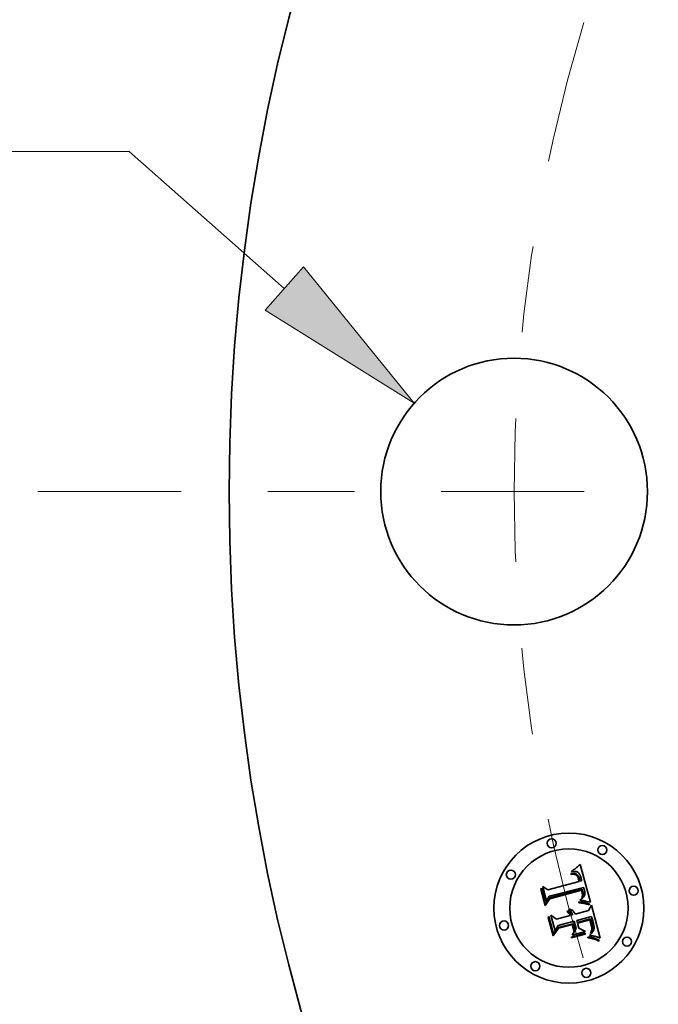
# Model space of a CAD drawing. Extents: x 0 to 10.8, y 0 to 8.3.
# Drawn here: x 1.1 to 1.8, y 5.2 to 6.3 of the extents above; entities that cross this region are included whole.
import ezdxf
from ezdxf.enums import TextEntityAlignment as Align

# ---------------------------------------------------------------- set-up
doc = ezdxf.new("R2010")
doc.units = 0
doc.header["$MEASUREMENT"] = 0
doc.linetypes.add('DASHDOT', pattern=[18.5, 12, -3, 0.5, -3])
doc.layers.get('0').update_dxf_attribs({"lineweight": 13})
doc.styles.get("Standard").update_dxf_attribs({"font": 'isocp.shx'})

# ---------------------------------------------------------------- blocks, each defined once
blk = doc.blocks.new('BLOCK9')
at = {"color": 7, "lineweight": 13, "ltscale": 0.012143}
blk.add_line((-6.5797, 1.1222), (-7.0654, 1.1222), dxfattribs=at)
at = {"color": 7, "lineweight": 13, "ltscale": 0.017079}
blk.add_line((-6.0679, 0.6698), (-6.5797, 1.1222), dxfattribs=at)
at = {"color": 7, "lineweight": 13, "ltscale": 0.03937}
blk.add_lwpolyline([(-6.1309, 0.5984), (-5.6397, 0.2914), (-6.0048, 0.7412)], close=True, dxfattribs=at)
blk.add_solid([(-6.1309, 0.5984), (-5.6397, 0.2914), (-6.1309, 0.5984), (-6.0048, 0.7412)], dxfattribs=at)
for s, height, p, p2 in [('%%c', 0.28121, (-8.7783, 0.9816), (-8.4971, 0.9816)), ('0.88', 0.28121, (-8.2114, 0.9816), (-7.5002, 0.9816)), ('"', 0.2812, (-7.5002, 0.9816), (-7.294, 0.9816))]:
    blk.add_text(s, height=height, dxfattribs=at).set_placement(p, p2, align=Align.FIT)
blk = doc.blocks.new('BLOCK11')
at = {"color": 7, "linetype": 'DASHDOT', "lineweight": 13, "ltscale": 0.03937}
blk.add_line((-6.8806, 0), (-3.7394, 0), dxfattribs=at)
blk.add_arc((0, 0), 5.31, 163.0534, 196.9466, dxfattribs=at)

msp = doc.modelspace()

# ---------------------------------------------------------------- linework, layer by layer
at = {"color": 7, "lineweight": 35, "ltscale": 2.16123e-05}
msp.add_line((1.744, 5.31), (1.7449, 5.3102), dxfattribs=at)
at = {"color": 7, "lineweight": 35, "ltscale": 2.46094e-05}
msp.add_line((1.7443, 5.3091), (1.744, 5.31), dxfattribs=at)
at = {"color": 7, "lineweight": 35, "ltscale": 3.32535e-05}
msp.add_line((1.7447, 5.3122), (1.7456, 5.3133), dxfattribs=at)
at = {"color": 7, "lineweight": 35, "ltscale": 2.30254e-05}
msp.add_line((1.7456, 5.3124), (1.7447, 5.3122), dxfattribs=at)
at = {"color": 7, "lineweight": 35, "ltscale": 2.03807e-05}
msp.add_line((1.7449, 5.3102), (1.7457, 5.3102), dxfattribs=at)
at = {"color": 7, "lineweight": 35, "ltscale": 2.88192e-05}
msp.add_line((1.7456, 5.3133), (1.7465, 5.3139), dxfattribs=at)
at = {"color": 7, "lineweight": 35, "ltscale": 2.17579e-05}
msp.add_line((1.7465, 5.3125), (1.7456, 5.3124), dxfattribs=at)
at = {"color": 7, "lineweight": 35, "ltscale": 1.91848e-05}
msp.add_line((1.7457, 5.3102), (1.7465, 5.3103), dxfattribs=at)
at = {"color": 7, "lineweight": 35, "ltscale": 2.96941e-05}
msp.add_line((1.7465, 5.3139), (1.7475, 5.3146), dxfattribs=at)
at = {"color": 7, "lineweight": 35, "ltscale": 2.05337e-05}
msp.add_line((1.7473, 5.3126), (1.7465, 5.3125), dxfattribs=at)
at = {"color": 7, "lineweight": 35, "ltscale": 1.80479e-05}
msp.add_line((1.7465, 5.3103), (1.7472, 5.3103), dxfattribs=at)
at = {"color": 7, "lineweight": 35, "ltscale": 1.69714e-05}
msp.add_line((1.7472, 5.3103), (1.7479, 5.3103), dxfattribs=at)
at = {"color": 7, "lineweight": 35, "ltscale": 1.93935e-05}
msp.add_line((1.7481, 5.3126), (1.7473, 5.3126), dxfattribs=at)
at = {"color": 7, "lineweight": 35, "ltscale": 3.05731e-05}
msp.add_line((1.7475, 5.3146), (1.7485, 5.3153), dxfattribs=at)
at = {"color": 7, "lineweight": 35, "ltscale": 1.59601e-05}
msp.add_line((1.7479, 5.3103), (1.7485, 5.3102), dxfattribs=at)
at = {"color": 7, "lineweight": 35, "ltscale": 1.83231e-05}
msp.add_line((1.7488, 5.3126), (1.7481, 5.3126), dxfattribs=at)
at = {"color": 7, "lineweight": 35, "ltscale": 3.14687e-05}
msp.add_line((1.7485, 5.3153), (1.7495, 5.3161), dxfattribs=at)
at = {"color": 7, "lineweight": 35, "ltscale": 1.50385e-05}
msp.add_line((1.7485, 5.3102), (1.7491, 5.31), dxfattribs=at)
at = {"color": 7, "lineweight": 35, "ltscale": 1.73459e-05}
msp.add_line((1.7495, 5.3125), (1.7488, 5.3126), dxfattribs=at)
at = {"color": 7, "lineweight": 35, "ltscale": 1.42394e-05}
msp.add_line((1.7491, 5.31), (1.7496, 5.3099), dxfattribs=at)
at = {"color": 7, "lineweight": 35, "ltscale": 3.23754e-05}
msp.add_line((1.7495, 5.3161), (1.7505, 5.3169), dxfattribs=at)
at = {"color": 7, "lineweight": 35, "ltscale": 1.65056e-05}
msp.add_line((1.7502, 5.3124), (1.7495, 5.3125), dxfattribs=at)
at = {"color": 7, "lineweight": 35, "ltscale": 1.57684e-05}
msp.add_line((1.7508, 5.3122), (1.7502, 5.3124), dxfattribs=at)
at = {"color": 7, "lineweight": 35, "ltscale": 3.33043e-05}
msp.add_line((1.7505, 5.3169), (1.7515, 5.3178), dxfattribs=at)
at = {"color": 7, "lineweight": 35, "ltscale": 1.52065e-05}
msp.add_line((1.7513, 5.3119), (1.7508, 5.3122), dxfattribs=at)
at = {"color": 7, "lineweight": 35, "ltscale": 1.48047e-05}
msp.add_line((1.7519, 5.3117), (1.7513, 5.3119), dxfattribs=at)
at = {"color": 7, "lineweight": 35, "ltscale": 3.42304e-05}
msp.add_line((1.7515, 5.3178), (1.7525, 5.3187), dxfattribs=at)
at = {"color": 7, "lineweight": 35, "ltscale": 1.48541e-05}
msp.add_line((1.7523, 5.3113), (1.7519, 5.3117), dxfattribs=at)
at = {"color": 7, "lineweight": 35, "ltscale": 1.5362e-05}
msp.add_line((1.7528, 5.3109), (1.7523, 5.3113), dxfattribs=at)
at = {"color": 7, "lineweight": 35, "ltscale": 3.51594e-05}
msp.add_line((1.7525, 5.3187), (1.7536, 5.3196), dxfattribs=at)
at = {"color": 7, "lineweight": 35, "ltscale": 1.60391e-05}
msp.add_line((1.7532, 5.3104), (1.7528, 5.3109), dxfattribs=at)
at = {"color": 7, "lineweight": 35, "ltscale": 1.68404e-05}
msp.add_line((1.7536, 5.3099), (1.7532, 5.3104), dxfattribs=at)
at = {"color": 7, "lineweight": 35, "ltscale": 3.60903e-05}
msp.add_line((1.7536, 5.3196), (1.7547, 5.3206), dxfattribs=at)
at = {"color": 7, "lineweight": 35, "ltscale": 1.77814e-05}
msp.add_line((1.754, 5.3093), (1.7536, 5.3099), dxfattribs=at)
at = {"color": 7, "lineweight": 35, "ltscale": 0.001134}
msp.add_line((1.7547, 5.3206), (1.7668, 5.2769), dxfattribs=at)
at = {"color": 7, "lineweight": 35, "ltscale": 0.000941653}
msp.add_line((1.7172, 5.2913), (1.7536, 5.301), dxfattribs=at)
at = {"color": 7, "lineweight": 35, "ltscale": 1.88206e-05}
msp.add_line((1.745, 5.3092), (1.7443, 5.3091), dxfattribs=at)
at = {"color": 7, "lineweight": 35, "ltscale": 1.77411e-05}
msp.add_line((1.7457, 5.3093), (1.745, 5.3092), dxfattribs=at)
at = {"color": 7, "lineweight": 35, "ltscale": 1.67005e-05}
msp.add_line((1.7464, 5.3093), (1.7457, 5.3093), dxfattribs=at)
at = {"color": 7, "lineweight": 35, "ltscale": 1.57096e-05}
msp.add_line((1.747, 5.3093), (1.7464, 5.3093), dxfattribs=at)
at = {"color": 7, "lineweight": 35, "ltscale": 1.47847e-05}
msp.add_line((1.7476, 5.3093), (1.747, 5.3093), dxfattribs=at)
at = {"color": 7, "lineweight": 35, "ltscale": 2.70289e-05}
msp.add_line((1.7487, 5.3091), (1.7476, 5.3093), dxfattribs=at)
at = {"color": 7, "lineweight": 35, "ltscale": 2.42796e-05}
msp.add_line((1.7496, 5.3088), (1.7487, 5.3091), dxfattribs=at)
at = {"color": 7, "lineweight": 35, "ltscale": 1.3541e-05}
msp.add_line((1.7496, 5.3099), (1.7501, 5.3097), dxfattribs=at)
at = {"color": 7, "lineweight": 35, "ltscale": 2.27993e-05}
msp.add_line((1.7504, 5.3083), (1.7496, 5.3088), dxfattribs=at)
at = {"color": 7, "lineweight": 35, "ltscale": 2.59292e-05}
msp.add_line((1.7501, 5.3097), (1.751, 5.3091), dxfattribs=at)
at = {"color": 7, "lineweight": 35, "ltscale": 2.43001e-05}
msp.add_line((1.7511, 5.3076), (1.7504, 5.3083), dxfattribs=at)
at = {"color": 7, "lineweight": 35, "ltscale": 1.34144e-05}
msp.add_line((1.751, 5.3091), (1.7514, 5.3088), dxfattribs=at)
at = {"color": 7, "lineweight": 35, "ltscale": 1.31445e-05}
msp.add_line((1.7514, 5.3072), (1.7511, 5.3076), dxfattribs=at)
at = {"color": 7, "lineweight": 35, "ltscale": 1.40432e-05}
msp.add_line((1.7514, 5.3088), (1.7518, 5.3084), dxfattribs=at)
at = {"color": 7, "lineweight": 35, "ltscale": 1.39597e-05}
msp.add_line((1.7517, 5.3068), (1.7514, 5.3072), dxfattribs=at)
at = {"color": 7, "lineweight": 35, "ltscale": 1.48317e-05}
msp.add_line((1.752, 5.3062), (1.7517, 5.3068), dxfattribs=at)
at = {"color": 7, "lineweight": 35, "ltscale": 1.47636e-05}
msp.add_line((1.7518, 5.3084), (1.7522, 5.3079), dxfattribs=at)
at = {"color": 7, "lineweight": 35, "ltscale": 1.57841e-05}
msp.add_line((1.7522, 5.3057), (1.752, 5.3062), dxfattribs=at)
at = {"color": 7, "lineweight": 35, "ltscale": 1.56107e-05}
msp.add_line((1.7522, 5.3079), (1.7525, 5.3074), dxfattribs=at)
at = {"color": 7, "lineweight": 35, "ltscale": 1.67916e-05}
msp.add_line((1.7525, 5.305), (1.7522, 5.3057), dxfattribs=at)
at = {"color": 7, "lineweight": 35, "ltscale": 1.65629e-05}
msp.add_line((1.7525, 5.3074), (1.7528, 5.3068), dxfattribs=at)
at = {"color": 7, "lineweight": 35, "ltscale": 1.78472e-05}
msp.add_line((1.7527, 5.3044), (1.7525, 5.305), dxfattribs=at)
at = {"color": 7, "lineweight": 35, "ltscale": 1.89303e-05}
msp.add_line((1.7529, 5.3036), (1.7527, 5.3044), dxfattribs=at)
at = {"color": 7, "lineweight": 35, "ltscale": 1.75776e-05}
msp.add_line((1.7528, 5.3068), (1.7531, 5.3061), dxfattribs=at)
at = {"color": 7, "lineweight": 35, "ltscale": 6.71937e-05}
msp.add_line((1.7536, 5.301), (1.7529, 5.3036), dxfattribs=at)
at = {"color": 7, "lineweight": 35, "ltscale": 1.86471e-05}
msp.add_line((1.7531, 5.3061), (1.7534, 5.3054), dxfattribs=at)
at = {"color": 7, "lineweight": 35, "ltscale": 1.97958e-05}
msp.add_line((1.7534, 5.3054), (1.7536, 5.3047), dxfattribs=at)
at = {"color": 7, "lineweight": 35, "ltscale": 2.09651e-05}
msp.add_line((1.7536, 5.3047), (1.7539, 5.3039), dxfattribs=at)
at = {"color": 7, "lineweight": 35, "ltscale": 5.67866e-05}
msp.add_line((1.7539, 5.3039), (1.7544, 5.3017), dxfattribs=at)
at = {"color": 7, "lineweight": 35, "ltscale": 1.88198e-05}
msp.add_line((1.7544, 5.3086), (1.754, 5.3093), dxfattribs=at)
at = {"color": 7, "lineweight": 35, "ltscale": 1.99665e-05}
msp.add_line((1.7547, 5.3079), (1.7544, 5.3086), dxfattribs=at)
at = {"color": 7, "lineweight": 35, "ltscale": 4.75244e-05}
msp.add_line((1.7544, 5.3017), (1.7563, 5.3018), dxfattribs=at)
at = {"color": 7, "lineweight": 35, "ltscale": 2.11475e-05}
msp.add_line((1.755, 5.3071), (1.7547, 5.3079), dxfattribs=at)
at = {"color": 7, "lineweight": 35, "ltscale": 2.24272e-05}
msp.add_line((1.7553, 5.3063), (1.755, 5.3071), dxfattribs=at)
at = {"color": 7, "lineweight": 35, "ltscale": 2.37352e-05}
msp.add_line((1.7556, 5.3054), (1.7553, 5.3063), dxfattribs=at)
at = {"color": 7, "lineweight": 35, "ltscale": 1.7602e-05}
msp.add_line((1.7558, 5.3047), (1.7556, 5.3054), dxfattribs=at)
at = {"color": 7, "lineweight": 35, "ltscale": 1.79942e-05}
msp.add_line((1.7559, 5.304), (1.7558, 5.3047), dxfattribs=at)
at = {"color": 7, "lineweight": 35, "ltscale": 1.83973e-05}
msp.add_line((1.7561, 5.3033), (1.7559, 5.304), dxfattribs=at)
at = {"color": 7, "lineweight": 35, "ltscale": 1.88097e-05}
msp.add_line((1.7562, 5.3025), (1.7561, 5.3033), dxfattribs=at)
at = {"color": 7, "lineweight": 35, "ltscale": 1.92194e-05}
msp.add_line((1.7563, 5.3018), (1.7562, 5.3025), dxfattribs=at)
at = {"color": 7, "lineweight": 35, "ltscale": 3.3573e-05}
msp.add_line((1.7092, 5.292), (1.71, 5.2931), dxfattribs=at)
at = {"color": 7, "lineweight": 35, "ltscale": 0.000483604}
msp.add_line((1.7142, 5.2733), (1.7092, 5.292), dxfattribs=at)
at = {"color": 7, "lineweight": 35, "ltscale": 0.000453324}
msp.add_line((1.71, 5.2931), (1.7147, 5.2756), dxfattribs=at)
at = {"color": 7, "lineweight": 35, "ltscale": 0.000432495}
msp.add_line((1.716, 5.2785), (1.7116, 5.2953), dxfattribs=at)
at = {"color": 7, "lineweight": 35, "ltscale": 0.000172668}
msp.add_line((1.7116, 5.2953), (1.7172, 5.2913), dxfattribs=at)
at = {"color": 7, "lineweight": 35, "ltscale": 0.001026}
msp.add_line((1.7586, 5.2941), (1.7189, 5.2839), dxfattribs=at)
at = {"color": 7, "lineweight": 35, "ltscale": 0.000986147}
msp.add_line((1.7189, 5.282), (1.757, 5.2922), dxfattribs=at)
at = {"color": 7, "lineweight": 35, "ltscale": 0.000951681}
msp.add_line((1.7563, 5.2908), (1.7195, 5.281), dxfattribs=at)
at = {"color": 7, "lineweight": 35, "ltscale": 1.39706e-05}
msp.add_line((1.7565, 5.2903), (1.7563, 5.2908), dxfattribs=at)
at = {"color": 7, "lineweight": 35, "ltscale": 1.35926e-05}
msp.add_line((1.7567, 5.2897), (1.7565, 5.2903), dxfattribs=at)
at = {"color": 7, "lineweight": 35, "ltscale": 1.32326e-05}
msp.add_line((1.7568, 5.2892), (1.7567, 5.2897), dxfattribs=at)
at = {"color": 7, "lineweight": 35, "ltscale": 1.92471e-05}
msp.add_line((1.757, 5.2885), (1.7568, 5.2892), dxfattribs=at)
at = {"color": 7, "lineweight": 35, "ltscale": 5.11175e-05}
msp.add_line((1.757, 5.2922), (1.7576, 5.2902), dxfattribs=at)
at = {"color": 7, "lineweight": 35, "ltscale": 1.88232e-05}
msp.add_line((1.7571, 5.2878), (1.757, 5.2885), dxfattribs=at)
at = {"color": 7, "lineweight": 35, "ltscale": 1.84091e-05}
msp.add_line((1.7572, 5.287), (1.7571, 5.2878), dxfattribs=at)
at = {"color": 7, "lineweight": 35, "ltscale": 1.78244e-05}
msp.add_line((1.7576, 5.2902), (1.7578, 5.2895), dxfattribs=at)
at = {"color": 7, "lineweight": 35, "ltscale": 1.67662e-05}
msp.add_line((1.7578, 5.2895), (1.7579, 5.2889), dxfattribs=at)
at = {"color": 7, "lineweight": 35, "ltscale": 1.57016e-05}
msp.add_line((1.7579, 5.2889), (1.7581, 5.2883), dxfattribs=at)
at = {"color": 7, "lineweight": 35, "ltscale": 1.4644e-05}
msp.add_line((1.7581, 5.2883), (1.7582, 5.2877), dxfattribs=at)
at = {"color": 7, "lineweight": 35, "ltscale": 1.36228e-05}
msp.add_line((1.7582, 5.2877), (1.7583, 5.2872), dxfattribs=at)
at = {"color": 7, "lineweight": 35, "ltscale": 2.41451e-05}
msp.add_line((1.7583, 5.2872), (1.7584, 5.2862), dxfattribs=at)
at = {"color": 7, "lineweight": 35, "ltscale": 1.70908e-05}
msp.add_line((1.7588, 5.2935), (1.7586, 5.2941), dxfattribs=at)
at = {"color": 7, "lineweight": 35, "ltscale": 1.70694e-05}
msp.add_line((1.7591, 5.2928), (1.7588, 5.2935), dxfattribs=at)
at = {"color": 7, "lineweight": 35, "ltscale": 1.70527e-05}
msp.add_line((1.7593, 5.2922), (1.7591, 5.2928), dxfattribs=at)
at = {"color": 7, "lineweight": 35, "ltscale": 1.70424e-05}
msp.add_line((1.7595, 5.2915), (1.7593, 5.2922), dxfattribs=at)
at = {"color": 7, "lineweight": 35, "ltscale": 1.7037e-05}
msp.add_line((1.7596, 5.2909), (1.7595, 5.2915), dxfattribs=at)
at = {"color": 7, "lineweight": 35, "ltscale": 2.02825e-05}
msp.add_line((1.7598, 5.2901), (1.7596, 5.2909), dxfattribs=at)
at = {"color": 7, "lineweight": 35, "ltscale": 1.92563e-05}
msp.add_line((1.76, 5.2893), (1.7598, 5.2901), dxfattribs=at)
at = {"color": 7, "lineweight": 35, "ltscale": 1.82699e-05}
msp.add_line((1.7601, 5.2886), (1.76, 5.2893), dxfattribs=at)
at = {"color": 7, "lineweight": 35, "ltscale": 1.73224e-05}
msp.add_line((1.7602, 5.2879), (1.7601, 5.2886), dxfattribs=at)
at = {"color": 7, "lineweight": 35, "ltscale": 1.64466e-05}
msp.add_line((1.7602, 5.2872), (1.7602, 5.2879), dxfattribs=at)
at = {"color": 7, "lineweight": 35, "ltscale": 1.56229e-05}
msp.add_line((1.7602, 5.2866), (1.7602, 5.2872), dxfattribs=at)
at = {"color": 7, "lineweight": 35, "ltscale": 0.000233024}
msp.add_line((1.7195, 5.281), (1.7142, 5.2733), dxfattribs=at)
at = {"color": 7, "lineweight": 35, "ltscale": 0.000192487}
msp.add_line((1.7147, 5.2756), (1.7189, 5.282), dxfattribs=at)
at = {"color": 7, "lineweight": 35, "ltscale": 0.000152027}
msp.add_line((1.7189, 5.2839), (1.716, 5.2785), dxfattribs=at)
at = {"color": 7, "lineweight": 35, "ltscale": 2.60419e-05}
msp.add_line((1.753, 5.2764), (1.7531, 5.2774), dxfattribs=at)
at = {"color": 7, "lineweight": 35, "ltscale": 4.01514e-05}
msp.add_line((1.7546, 5.2762), (1.753, 5.2764), dxfattribs=at)
at = {"color": 7, "lineweight": 35, "ltscale": 4.94435e-05}
msp.add_line((1.7531, 5.2774), (1.755, 5.2772), dxfattribs=at)
at = {"color": 7, "lineweight": 35, "ltscale": 2.00743e-05}
msp.add_line((1.7543, 5.2792), (1.7547, 5.2799), dxfattribs=at)
at = {"color": 7, "lineweight": 35, "ltscale": 1.87739e-05}
msp.add_line((1.755, 5.2792), (1.7543, 5.2792), dxfattribs=at)
at = {"color": 7, "lineweight": 35, "ltscale": 3.80626e-05}
msp.add_line((1.7561, 5.276), (1.7546, 5.2762), dxfattribs=at)
at = {"color": 7, "lineweight": 35, "ltscale": 2.16771e-05}
msp.add_line((1.7547, 5.2799), (1.7554, 5.2803), dxfattribs=at)
at = {"color": 7, "lineweight": 35, "ltscale": 1.82124e-05}
msp.add_line((1.7557, 5.2791), (1.755, 5.2792), dxfattribs=at)
at = {"color": 7, "lineweight": 35, "ltscale": 3.82104e-05}
msp.add_line((1.755, 5.2772), (1.7565, 5.2771), dxfattribs=at)
at = {"color": 7, "lineweight": 35, "ltscale": 2.05516e-05}
msp.add_line((1.7554, 5.2803), (1.7561, 5.2808), dxfattribs=at)
at = {"color": 7, "lineweight": 35, "ltscale": 1.76762e-05}
msp.add_line((1.7564, 5.279), (1.7557, 5.2791), dxfattribs=at)
at = {"color": 7, "lineweight": 35, "ltscale": 1.94396e-05}
msp.add_line((1.7561, 5.2808), (1.7567, 5.2812), dxfattribs=at)
at = {"color": 7, "lineweight": 35, "ltscale": 3.59814e-05}
msp.add_line((1.7575, 5.2758), (1.7561, 5.276), dxfattribs=at)
at = {"color": 7, "lineweight": 35, "ltscale": 1.71405e-05}
msp.add_line((1.7571, 5.279), (1.7564, 5.279), dxfattribs=at)
at = {"color": 7, "lineweight": 35, "ltscale": 3.59646e-05}
msp.add_line((1.7565, 5.2771), (1.758, 5.2769), dxfattribs=at)
at = {"color": 7, "lineweight": 35, "ltscale": 1.83771e-05}
msp.add_line((1.7567, 5.2812), (1.7573, 5.2817), dxfattribs=at)
at = {"color": 7, "lineweight": 35, "ltscale": 1.73323e-05}
msp.add_line((1.7568, 5.2822), (1.757, 5.2828), dxfattribs=at)
at = {"color": 7, "lineweight": 35, "ltscale": 9.48026e-06}
msp.add_line((1.757, 5.2824), (1.7568, 5.2822), dxfattribs=at)
at = {"color": 7, "lineweight": 35, "ltscale": 1.73014e-05}
msp.add_line((1.757, 5.2828), (1.7571, 5.2835), dxfattribs=at)
at = {"color": 7, "lineweight": 35, "ltscale": 1.79668e-05}
msp.add_line((1.7575, 5.283), (1.757, 5.2824), dxfattribs=at)
at = {"color": 7, "lineweight": 35, "ltscale": 1.73245e-05}
msp.add_line((1.7571, 5.2835), (1.7572, 5.2842), dxfattribs=at)
at = {"color": 7, "lineweight": 35, "ltscale": 1.661e-05}
msp.add_line((1.7578, 5.2789), (1.7571, 5.279), dxfattribs=at)
at = {"color": 7, "lineweight": 35, "ltscale": 1.80764e-05}
msp.add_line((1.7573, 5.2863), (1.7572, 5.287), dxfattribs=at)
at = {"color": 7, "lineweight": 35, "ltscale": 1.74248e-05}
msp.add_line((1.7572, 5.2842), (1.7573, 5.2849), dxfattribs=at)
at = {"color": 7, "lineweight": 35, "ltscale": 1.78042e-05}
msp.add_line((1.7573, 5.2856), (1.7573, 5.2863), dxfattribs=at)
at = {"color": 7, "lineweight": 35, "ltscale": 1.75731e-05}
msp.add_line((1.7573, 5.2849), (1.7573, 5.2856), dxfattribs=at)
at = {"color": 7, "lineweight": 35, "ltscale": 1.73461e-05}
msp.add_line((1.7573, 5.2817), (1.7578, 5.2821), dxfattribs=at)
at = {"color": 7, "lineweight": 35, "ltscale": 1.695e-05}
msp.add_line((1.7579, 5.2835), (1.7575, 5.283), dxfattribs=at)
at = {"color": 7, "lineweight": 35, "ltscale": 3.39135e-05}
msp.add_line((1.7589, 5.2756), (1.7575, 5.2758), dxfattribs=at)
at = {"color": 7, "lineweight": 35, "ltscale": 1.6402e-05}
msp.add_line((1.7578, 5.2821), (1.7583, 5.2826), dxfattribs=at)
at = {"color": 7, "lineweight": 35, "ltscale": 1.60852e-05}
msp.add_line((1.7584, 5.2788), (1.7578, 5.2789), dxfattribs=at)
at = {"color": 7, "lineweight": 35, "ltscale": 1.63327e-05}
msp.add_line((1.7582, 5.2841), (1.7579, 5.2835), dxfattribs=at)
at = {"color": 7, "lineweight": 35, "ltscale": 3.37278e-05}
msp.add_line((1.758, 5.2769), (1.7593, 5.2767), dxfattribs=at)
at = {"color": 7, "lineweight": 35, "ltscale": 1.61601e-05}
msp.add_line((1.7583, 5.2847), (1.7582, 5.2841), dxfattribs=at)
at = {"color": 7, "lineweight": 35, "ltscale": 1.67969e-05}
msp.add_line((1.7584, 5.2854), (1.7583, 5.2847), dxfattribs=at)
at = {"color": 7, "lineweight": 35, "ltscale": 1.55006e-05}
msp.add_line((1.7583, 5.2826), (1.7587, 5.283), dxfattribs=at)
at = {"color": 7, "lineweight": 35, "ltscale": 2.01639e-05}
msp.add_line((1.7584, 5.2862), (1.7584, 5.2854), dxfattribs=at)
at = {"color": 7, "lineweight": 35, "ltscale": 1.55546e-05}
msp.add_line((1.759, 5.2787), (1.7584, 5.2788), dxfattribs=at)
at = {"color": 7, "lineweight": 35, "ltscale": 1.47013e-05}
msp.add_line((1.7587, 5.283), (1.7591, 5.2835), dxfattribs=at)
at = {"color": 7, "lineweight": 35, "ltscale": 1.50487e-05}
msp.add_line((1.7596, 5.2786), (1.759, 5.2787), dxfattribs=at)
at = {"color": 7, "lineweight": 35, "ltscale": 1.39725e-05}
msp.add_line((1.7591, 5.2835), (1.7594, 5.284), dxfattribs=at)
at = {"color": 7, "lineweight": 35, "ltscale": 3.15256e-05}
msp.add_line((1.7593, 5.2767), (1.7605, 5.2765), dxfattribs=at)
at = {"color": 7, "lineweight": 35, "ltscale": 1.33704e-05}
msp.add_line((1.7594, 5.284), (1.7596, 5.2844), dxfattribs=at)
at = {"color": 7, "lineweight": 35, "ltscale": 1.32748e-05}
msp.add_line((1.7596, 5.2844), (1.7598, 5.2849), dxfattribs=at)
at = {"color": 7, "lineweight": 35, "ltscale": 1.45451e-05}
msp.add_line((1.7602, 5.2785), (1.7596, 5.2786), dxfattribs=at)
at = {"color": 7, "lineweight": 35, "ltscale": 1.37014e-05}
msp.add_line((1.7598, 5.2849), (1.76, 5.2855), dxfattribs=at)
at = {"color": 7, "lineweight": 35, "ltscale": 1.42405e-05}
msp.add_line((1.76, 5.2855), (1.7601, 5.286), dxfattribs=at)
at = {"color": 7, "lineweight": 35, "ltscale": 1.48897e-05}
msp.add_line((1.7601, 5.286), (1.7602, 5.2866), dxfattribs=at)
at = {"color": 7, "lineweight": 35, "ltscale": 1.40616e-05}
msp.add_line((1.7608, 5.2784), (1.7602, 5.2785), dxfattribs=at)
at = {"color": 7, "lineweight": 35, "ltscale": 2.93396e-05}
msp.add_line((1.7605, 5.2765), (1.7617, 5.2762), dxfattribs=at)
at = {"color": 7, "lineweight": 35, "ltscale": 0.000139833}
msp.add_line((1.7662, 5.277), (1.7608, 5.2784), dxfattribs=at)
at = {"color": 7, "lineweight": 35, "ltscale": 2.72002e-05}
msp.add_line((1.7617, 5.2762), (1.7627, 5.2759), dxfattribs=at)
at = {"color": 7, "lineweight": 35, "ltscale": 2.51106e-05}
msp.add_line((1.7627, 5.2759), (1.7637, 5.2756), dxfattribs=at)
at = {"color": 7, "lineweight": 35, "ltscale": 1.52468e-05}
msp.add_line((1.7668, 5.2769), (1.7662, 5.277), dxfattribs=at)
at = {"color": 7, "lineweight": 35, "ltscale": 2.67991e-05}
msp.add_line((1.7396, 5.266), (1.7402, 5.2669), dxfattribs=at)
at = {"color": 7, "lineweight": 35, "ltscale": 1.5285e-05}
msp.add_line((1.7401, 5.2657), (1.7396, 5.266), dxfattribs=at)
at = {"color": 7, "lineweight": 35, "ltscale": 1.48182e-05}
msp.add_line((1.7406, 5.2653), (1.7401, 5.2657), dxfattribs=at)
at = {"color": 7, "lineweight": 35, "ltscale": 1.61583e-05}
msp.add_line((1.7402, 5.2669), (1.7408, 5.2666), dxfattribs=at)
at = {"color": 7, "lineweight": 35, "ltscale": 1.44503e-05}
msp.add_line((1.7411, 5.2649), (1.7406, 5.2653), dxfattribs=at)
at = {"color": 7, "lineweight": 35, "ltscale": 1.58633e-05}
msp.add_line((1.7408, 5.2666), (1.7413, 5.2662), dxfattribs=at)
at = {"color": 7, "lineweight": 35, "ltscale": 1.41752e-05}
msp.add_line((1.7415, 5.2645), (1.7411, 5.2649), dxfattribs=at)
at = {"color": 7, "lineweight": 35, "ltscale": 1.6533e-05}
msp.add_line((1.7412, 5.2686), (1.7417, 5.269), dxfattribs=at)
at = {"color": 7, "lineweight": 35, "ltscale": 1.89277e-05}
msp.add_line((1.7419, 5.2682), (1.7412, 5.2686), dxfattribs=at)
at = {"color": 7, "lineweight": 35, "ltscale": 1.5671e-05}
msp.add_line((1.7413, 5.2662), (1.7418, 5.2658), dxfattribs=at)
at = {"color": 7, "lineweight": 35, "ltscale": 1.396e-05}
msp.add_line((1.7418, 5.2641), (1.7415, 5.2645), dxfattribs=at)
at = {"color": 7, "lineweight": 35, "ltscale": 2.53575e-05}
msp.add_line((1.7417, 5.269), (1.7427, 5.2689), dxfattribs=at)
at = {"color": 7, "lineweight": 35, "ltscale": 1.56339e-05}
msp.add_line((1.7418, 5.2658), (1.7422, 5.2654), dxfattribs=at)
at = {"color": 7, "lineweight": 35, "ltscale": 1.82803e-05}
msp.add_line((1.7425, 5.2678), (1.7419, 5.2682), dxfattribs=at)
at = {"color": 7, "lineweight": 35, "ltscale": 1.56949e-05}
msp.add_line((1.7422, 5.2654), (1.7426, 5.2649), dxfattribs=at)
at = {"color": 7, "lineweight": 35, "ltscale": 1.77198e-05}
msp.add_line((1.743, 5.2674), (1.7425, 5.2678), dxfattribs=at)
at = {"color": 7, "lineweight": 35, "ltscale": 1.58906e-05}
msp.add_line((1.7426, 5.2649), (1.743, 5.2644), dxfattribs=at)
at = {"color": 7, "lineweight": 35, "ltscale": 2.4198e-05}
msp.add_line((1.7427, 5.2689), (1.7437, 5.2687), dxfattribs=at)
at = {"color": 7, "lineweight": 35, "ltscale": 1.72712e-05}
msp.add_line((1.7435, 5.2669), (1.743, 5.2674), dxfattribs=at)
at = {"color": 7, "lineweight": 35, "ltscale": 1.69554e-05}
msp.add_line((1.744, 5.2664), (1.7435, 5.2669), dxfattribs=at)
at = {"color": 7, "lineweight": 35, "ltscale": 2.3405e-05}
msp.add_line((1.7437, 5.2687), (1.7445, 5.2683), dxfattribs=at)
at = {"color": 7, "lineweight": 35, "ltscale": 1.67778e-05}
msp.add_line((1.7444, 5.2659), (1.744, 5.2664), dxfattribs=at)
at = {"color": 7, "lineweight": 35, "ltscale": 1.67204e-05}
msp.add_line((1.7448, 5.2653), (1.7444, 5.2659), dxfattribs=at)
at = {"color": 7, "lineweight": 35, "ltscale": 2.29739e-05}
msp.add_line((1.7445, 5.2683), (1.7453, 5.2679), dxfattribs=at)
at = {"color": 7, "lineweight": 35, "ltscale": 1.68086e-05}
msp.add_line((1.7451, 5.2647), (1.7448, 5.2653), dxfattribs=at)
at = {"color": 7, "lineweight": 35, "ltscale": 1.70285e-05}
msp.add_line((1.7453, 5.2641), (1.7451, 5.2647), dxfattribs=at)
at = {"color": 7, "lineweight": 35, "ltscale": 2.29308e-05}
msp.add_line((1.7453, 5.2679), (1.7461, 5.2674), dxfattribs=at)
at = {"color": 7, "lineweight": 35, "ltscale": 2.32756e-05}
msp.add_line((1.7461, 5.2674), (1.7468, 5.2667), dxfattribs=at)
at = {"color": 7, "lineweight": 35, "ltscale": 2.40237e-05}
msp.add_line((1.7468, 5.2667), (1.7474, 5.266), dxfattribs=at)
at = {"color": 7, "lineweight": 35, "ltscale": 2.5119e-05}
msp.add_line((1.7474, 5.266), (1.7479, 5.2651), dxfattribs=at)
at = {"color": 7, "lineweight": 35, "ltscale": 2.64879e-05}
msp.add_line((1.7479, 5.2651), (1.7484, 5.2642), dxfattribs=at)
at = {"color": 7, "lineweight": 35, "ltscale": 0.000399381}
msp.add_line((1.7488, 5.2632), (1.7643, 5.2673), dxfattribs=at)
at = {"color": 7, "lineweight": 35, "ltscale": 3.18706e-05}
msp.add_line((1.7601, 5.2754), (1.7589, 5.2756), dxfattribs=at)
at = {"color": 7, "lineweight": 35, "ltscale": 2.98434e-05}
msp.add_line((1.7613, 5.2751), (1.7601, 5.2754), dxfattribs=at)
at = {"color": 7, "lineweight": 35, "ltscale": 2.78547e-05}
msp.add_line((1.7624, 5.2749), (1.7613, 5.2751), dxfattribs=at)
at = {"color": 7, "lineweight": 35, "ltscale": 2.58745e-05}
msp.add_line((1.7633, 5.2746), (1.7624, 5.2749), dxfattribs=at)
at = {"color": 7, "lineweight": 35, "ltscale": 2.39527e-05}
msp.add_line((1.7643, 5.2743), (1.7633, 5.2746), dxfattribs=at)
at = {"color": 7, "lineweight": 35, "ltscale": 2.30661e-05}
msp.add_line((1.7637, 5.2756), (1.7646, 5.2753), dxfattribs=at)
at = {"color": 7, "lineweight": 35, "ltscale": 2.2082e-05}
msp.add_line((1.7651, 5.2739), (1.7643, 5.2743), dxfattribs=at)
at = {"color": 7, "lineweight": 35, "ltscale": 0.000176724}
msp.add_line((1.7643, 5.2673), (1.7677, 5.2735), dxfattribs=at)
at = {"color": 7, "lineweight": 35, "ltscale": 2.10842e-05}
msp.add_line((1.7646, 5.2753), (1.7653, 5.275), dxfattribs=at)
at = {"color": 7, "lineweight": 35, "ltscale": 2.71065e-05}
msp.add_line((1.7653, 5.275), (1.7651, 5.2739), dxfattribs=at)
at = {"color": 7, "lineweight": 35, "ltscale": 0.000982367}
msp.add_line((1.7677, 5.2735), (1.7778, 5.2355), dxfattribs=at)
at = {"color": 7, "lineweight": 35, "ltscale": 3.48196e-05}
msp.add_line((1.7179, 5.2595), (1.7187, 5.2606), dxfattribs=at)
at = {"color": 7, "lineweight": 35, "ltscale": 0.000547969}
msp.add_line((1.7236, 5.2383), (1.7179, 5.2595), dxfattribs=at)
at = {"color": 7, "lineweight": 35, "ltscale": 0.000518621}
msp.add_line((1.7187, 5.2606), (1.724, 5.2406), dxfattribs=at)
at = {"color": 7, "lineweight": 35, "ltscale": 0.000464678}
msp.add_line((1.7258, 5.2441), (1.721, 5.2621), dxfattribs=at)
at = {"color": 7, "lineweight": 35, "ltscale": 0.000197306}
msp.add_line((1.721, 5.2621), (1.7273, 5.2574), dxfattribs=at)
at = {"color": 7, "lineweight": 35, "ltscale": 0.000406954}
msp.add_line((1.7273, 5.2574), (1.7431, 5.2616), dxfattribs=at)
at = {"color": 7, "lineweight": 35, "ltscale": 0.000476989}
msp.add_line((1.7477, 5.255), (1.7293, 5.2501), dxfattribs=at)
at = {"color": 7, "lineweight": 35, "ltscale": 1.38625e-05}
msp.add_line((1.7421, 5.2637), (1.7418, 5.2641), dxfattribs=at)
at = {"color": 7, "lineweight": 35, "ltscale": 1.38658e-05}
msp.add_line((1.7424, 5.2632), (1.7421, 5.2637), dxfattribs=at)
at = {"color": 7, "lineweight": 35, "ltscale": 1.39486e-05}
msp.add_line((1.7427, 5.2627), (1.7424, 5.2632), dxfattribs=at)
at = {"color": 7, "lineweight": 35, "ltscale": 1.41262e-05}
msp.add_line((1.7429, 5.2622), (1.7427, 5.2627), dxfattribs=at)
at = {"color": 7, "lineweight": 35, "ltscale": 1.44087e-05}
msp.add_line((1.7431, 5.2616), (1.7429, 5.2622), dxfattribs=at)
at = {"color": 7, "lineweight": 35, "ltscale": 1.62219e-05}
msp.add_line((1.743, 5.2644), (1.7433, 5.2638), dxfattribs=at)
at = {"color": 7, "lineweight": 35, "ltscale": 1.66558e-05}
msp.add_line((1.7433, 5.2638), (1.7436, 5.2632), dxfattribs=at)
at = {"color": 7, "lineweight": 35, "ltscale": 1.71859e-05}
msp.add_line((1.7436, 5.2632), (1.7438, 5.2626), dxfattribs=at)
at = {"color": 7, "lineweight": 35, "ltscale": 1.78209e-05}
msp.add_line((1.7438, 5.2626), (1.744, 5.2619), dxfattribs=at)
at = {"color": 7, "lineweight": 35, "ltscale": 4.44806e-05}
msp.add_line((1.744, 5.2619), (1.7458, 5.2623), dxfattribs=at)
at = {"color": 7, "lineweight": 35, "ltscale": 1.73925e-05}
msp.add_line((1.7455, 5.2634), (1.7453, 5.2641), dxfattribs=at)
at = {"color": 7, "lineweight": 35, "ltscale": 1.43225e-05}
msp.add_line((1.7457, 5.2629), (1.7455, 5.2634), dxfattribs=at)
at = {"color": 7, "lineweight": 35, "ltscale": 1.41348e-05}
msp.add_line((1.7458, 5.2623), (1.7457, 5.2629), dxfattribs=at)
at = {"color": 7, "lineweight": 35, "ltscale": 0.00021672}
msp.add_line((1.75, 5.2466), (1.7477, 5.255), dxfattribs=at)
at = {"color": 7, "lineweight": 35, "ltscale": 2.81476e-05}
msp.add_line((1.7484, 5.2642), (1.7488, 5.2632), dxfattribs=at)
at = {"color": 7, "lineweight": 35, "ltscale": 0.000442916}
msp.add_line((1.7679, 5.2604), (1.7508, 5.2558), dxfattribs=at)
at = {"color": 7, "lineweight": 35, "ltscale": 5.77369e-05}
msp.add_line((1.7508, 5.2558), (1.7514, 5.2536), dxfattribs=at)
at = {"color": 7, "lineweight": 35, "ltscale": 0.000390863}
msp.add_line((1.7514, 5.2536), (1.7665, 5.2577), dxfattribs=at)
at = {"color": 7, "lineweight": 35, "ltscale": 0.000365308}
msp.add_line((1.7658, 5.2565), (1.7516, 5.2527), dxfattribs=at)
at = {"color": 7, "lineweight": 35, "ltscale": 2.35033e-05}
msp.add_line((1.7661, 5.2556), (1.7658, 5.2565), dxfattribs=at)
at = {"color": 7, "lineweight": 35, "ltscale": 2.18802e-05}
msp.add_line((1.7663, 5.2548), (1.7661, 5.2556), dxfattribs=at)
at = {"color": 7, "lineweight": 35, "ltscale": 2.02739e-05}
msp.add_line((1.7666, 5.254), (1.7663, 5.2548), dxfattribs=at)
at = {"color": 7, "lineweight": 35, "ltscale": 2.74606e-05}
msp.add_line((1.7665, 5.2577), (1.7668, 5.2566), dxfattribs=at)
at = {"color": 7, "lineweight": 35, "ltscale": 1.86723e-05}
msp.add_line((1.7668, 5.2533), (1.7666, 5.254), dxfattribs=at)
at = {"color": 7, "lineweight": 35, "ltscale": 2.37914e-05}
msp.add_line((1.7668, 5.2566), (1.7671, 5.2557), dxfattribs=at)
at = {"color": 7, "lineweight": 35, "ltscale": 1.70768e-05}
msp.add_line((1.767, 5.2526), (1.7668, 5.2533), dxfattribs=at)
at = {"color": 7, "lineweight": 35, "ltscale": 2.43863e-05}
msp.add_line((1.7671, 5.2557), (1.7674, 5.2548), dxfattribs=at)
at = {"color": 7, "lineweight": 35, "ltscale": 2.49964e-05}
msp.add_line((1.7674, 5.2548), (1.7677, 5.2538), dxfattribs=at)
at = {"color": 7, "lineweight": 35, "ltscale": 2.5596e-05}
msp.add_line((1.7677, 5.2538), (1.7679, 5.2528), dxfattribs=at)
at = {"color": 7, "lineweight": 35, "ltscale": 3.50302e-05}
msp.add_line((1.7682, 5.2591), (1.7679, 5.2604), dxfattribs=at)
at = {"color": 7, "lineweight": 35, "ltscale": 9.18011e-05}
msp.add_line((1.7692, 5.2555), (1.7682, 5.2591), dxfattribs=at)
at = {"color": 7, "lineweight": 35, "ltscale": 5.3952e-05}
msp.add_line((1.7697, 5.2534), (1.7692, 5.2555), dxfattribs=at)
at = {"color": 7, "lineweight": 35, "ltscale": 2.81295e-05}
msp.add_line((1.77, 5.2523), (1.7697, 5.2534), dxfattribs=at)
at = {"color": 7, "lineweight": 35, "ltscale": 0.00026517}
msp.add_line((1.7298, 5.2469), (1.7236, 5.2383), dxfattribs=at)
at = {"color": 7, "lineweight": 35, "ltscale": 0.000218008}
msp.add_line((1.724, 5.2406), (1.7292, 5.2477), dxfattribs=at)
at = {"color": 7, "lineweight": 35, "ltscale": 0.000172655}
msp.add_line((1.7293, 5.2501), (1.7258, 5.2441), dxfattribs=at)
at = {"color": 7, "lineweight": 35, "ltscale": 0.000441971}
msp.add_line((1.7292, 5.2477), (1.7462, 5.2522), dxfattribs=at)
at = {"color": 7, "lineweight": 35, "ltscale": 0.000405051}
msp.add_line((1.7455, 5.2511), (1.7298, 5.2469), dxfattribs=at)
at = {"color": 7, "lineweight": 35, "ltscale": 0.000194014}
msp.add_line((1.7475, 5.2436), (1.7455, 5.2511), dxfattribs=at)
at = {"color": 7, "lineweight": 35, "ltscale": 0.000223522}
msp.add_line((1.7455, 5.2389), (1.75, 5.2466), dxfattribs=at)
at = {"color": 7, "lineweight": 35, "ltscale": 0.000396546}
msp.add_line((1.7609, 5.243), (1.7455, 5.2389), dxfattribs=at)
at = {"color": 7, "lineweight": 35, "ltscale": 0.000190221}
msp.add_line((1.7462, 5.2522), (1.7482, 5.2449), dxfattribs=at)
at = {"color": 7, "lineweight": 35, "ltscale": 3.74996e-05}
msp.add_line((1.7482, 5.2449), (1.7475, 5.2436), dxfattribs=at)
at = {"color": 7, "lineweight": 35, "ltscale": 0.000142905}
msp.add_line((1.7516, 5.2527), (1.7531, 5.2472), dxfattribs=at)
at = {"color": 7, "lineweight": 35, "ltscale": 0.00022025}
msp.add_line((1.7531, 5.2472), (1.7609, 5.243), dxfattribs=at)
at = {"color": 7, "lineweight": 35, "ltscale": 2.51633e-05}
msp.add_line((1.7668, 5.2414), (1.7673, 5.2423), dxfattribs=at)
at = {"color": 7, "lineweight": 35, "ltscale": 2.20563e-05}
msp.add_line((1.7675, 5.2421), (1.7668, 5.2414), dxfattribs=at)
at = {"color": 7, "lineweight": 35, "ltscale": 2.21162e-05}
msp.add_line((1.7672, 5.2518), (1.767, 5.2526), dxfattribs=at)
at = {"color": 7, "lineweight": 35, "ltscale": 2.09528e-05}
msp.add_line((1.7674, 5.2509), (1.7672, 5.2518), dxfattribs=at)
at = {"color": 7, "lineweight": 35, "ltscale": 2.42142e-05}
msp.add_line((1.7673, 5.2423), (1.7676, 5.2433), dxfattribs=at)
at = {"color": 7, "lineweight": 35, "ltscale": 1.97683e-05}
msp.add_line((1.7676, 5.2502), (1.7674, 5.2509), dxfattribs=at)
at = {"color": 7, "lineweight": 35, "ltscale": 2.20738e-05}
msp.add_line((1.768, 5.2428), (1.7675, 5.2421), dxfattribs=at)
at = {"color": 7, "lineweight": 35, "ltscale": 1.86046e-05}
msp.add_line((1.7677, 5.2494), (1.7676, 5.2502), dxfattribs=at)
at = {"color": 7, "lineweight": 35, "ltscale": 2.34659e-05}
msp.add_line((1.7676, 5.2433), (1.7679, 5.2442), dxfattribs=at)
at = {"color": 7, "lineweight": 35, "ltscale": 1.74472e-05}
msp.add_line((1.7679, 5.2488), (1.7677, 5.2494), dxfattribs=at)
at = {"color": 7, "lineweight": 35, "ltscale": 2.61977e-05}
msp.add_line((1.7679, 5.2528), (1.7682, 5.2518), dxfattribs=at)
at = {"color": 7, "lineweight": 35, "ltscale": 1.63003e-05}
msp.add_line((1.768, 5.2481), (1.7679, 5.2488), dxfattribs=at)
at = {"color": 7, "lineweight": 35, "ltscale": 2.29587e-05}
msp.add_line((1.7679, 5.2442), (1.7681, 5.2451), dxfattribs=at)
at = {"color": 7, "lineweight": 35, "ltscale": 1.51504e-05}
msp.add_line((1.768, 5.2475), (1.768, 5.2481), dxfattribs=at)
at = {"color": 7, "lineweight": 35, "ltscale": 1.40448e-05}
msp.add_line((1.7681, 5.247), (1.768, 5.2475), dxfattribs=at)
at = {"color": 7, "lineweight": 35, "ltscale": 2.2618e-05}
msp.add_line((1.7684, 5.2436), (1.768, 5.2428), dxfattribs=at)
at = {"color": 7, "lineweight": 35, "ltscale": 2.47692e-05}
msp.add_line((1.7681, 5.246), (1.7681, 5.247), dxfattribs=at)
at = {"color": 7, "lineweight": 35, "ltscale": 2.26879e-05}
msp.add_line((1.7681, 5.2451), (1.7681, 5.246), dxfattribs=at)
at = {"color": 7, "lineweight": 35, "ltscale": 3.71703e-05}
msp.add_line((1.7682, 5.2518), (1.7686, 5.2504), dxfattribs=at)
at = {"color": 7, "lineweight": 35, "ltscale": 2.1477e-05}
msp.add_line((1.7682, 5.2414), (1.7687, 5.2421), dxfattribs=at)
at = {"color": 7, "lineweight": 35, "ltscale": 2.36945e-05}
msp.add_line((1.7687, 5.2445), (1.7684, 5.2436), dxfattribs=at)
at = {"color": 7, "lineweight": 35, "ltscale": 3.44009e-05}
msp.add_line((1.7686, 5.2504), (1.7688, 5.249), dxfattribs=at)
at = {"color": 7, "lineweight": 35, "ltscale": 2.52235e-05}
msp.add_line((1.7689, 5.2455), (1.7687, 5.2445), dxfattribs=at)
at = {"color": 7, "lineweight": 35, "ltscale": 2.0015e-05}
msp.add_line((1.7687, 5.2421), (1.7692, 5.2427), dxfattribs=at)
at = {"color": 7, "lineweight": 35, "ltscale": 3.17799e-05}
msp.add_line((1.7688, 5.249), (1.7689, 5.2477), dxfattribs=at)
at = {"color": 7, "lineweight": 35, "ltscale": 2.93213e-05}
msp.add_line((1.7689, 5.2477), (1.769, 5.2466), dxfattribs=at)
at = {"color": 7, "lineweight": 35, "ltscale": 2.714e-05}
msp.add_line((1.769, 5.2466), (1.7689, 5.2455), dxfattribs=at)
at = {"color": 7, "lineweight": 35, "ltscale": 1.85787e-05}
msp.add_line((1.7692, 5.2427), (1.7696, 5.2433), dxfattribs=at)
at = {"color": 7, "lineweight": 35, "ltscale": 1.72534e-05}
msp.add_line((1.7696, 5.2433), (1.7699, 5.2439), dxfattribs=at)
at = {"color": 7, "lineweight": 35, "ltscale": 1.5995e-05}
msp.add_line((1.7699, 5.2439), (1.7702, 5.2445), dxfattribs=at)
at = {"color": 7, "lineweight": 35, "ltscale": 2.64715e-05}
msp.add_line((1.7703, 5.2513), (1.77, 5.2523), dxfattribs=at)
at = {"color": 7, "lineweight": 35, "ltscale": 1.48804e-05}
msp.add_line((1.7702, 5.2445), (1.7704, 5.2451), dxfattribs=at)
at = {"color": 7, "lineweight": 35, "ltscale": 2.48389e-05}
msp.add_line((1.7704, 5.2503), (1.7703, 5.2513), dxfattribs=at)
at = {"color": 7, "lineweight": 35, "ltscale": 2.32516e-05}
msp.add_line((1.7706, 5.2494), (1.7704, 5.2503), dxfattribs=at)
at = {"color": 7, "lineweight": 35, "ltscale": 1.48912e-05}
msp.add_line((1.7704, 5.2451), (1.7706, 5.2457), dxfattribs=at)
at = {"color": 7, "lineweight": 35, "ltscale": 2.16881e-05}
msp.add_line((1.7707, 5.2486), (1.7706, 5.2494), dxfattribs=at)
at = {"color": 7, "lineweight": 35, "ltscale": 1.60746e-05}
msp.add_line((1.7706, 5.2457), (1.7707, 5.2463), dxfattribs=at)
at = {"color": 7, "lineweight": 35, "ltscale": 2.01893e-05}
msp.add_line((1.7707, 5.2477), (1.7707, 5.2486), dxfattribs=at)
at = {"color": 7, "lineweight": 35, "ltscale": 1.87313e-05}
msp.add_line((1.7707, 5.247), (1.7707, 5.2477), dxfattribs=at)
at = {"color": 7, "lineweight": 35, "ltscale": 1.7346e-05}
msp.add_line((1.7707, 5.2463), (1.7707, 5.247), dxfattribs=at)
at = {"color": 7, "lineweight": 35, "ltscale": 0.000408844}
for p, q in [((1.7603, 5.24), (1.7445, 5.2357)), ((1.7448, 5.2368), (1.7606, 5.2411))]:
    msp.add_line(p, q, dxfattribs=at)
at = {"color": 7, "lineweight": 35, "ltscale": 2.8413e-05}
for p, q in [((1.7445, 5.2357), (1.7448, 5.2368)), ((1.7606, 5.2411), (1.7603, 5.24))]:
    msp.add_line(p, q, dxfattribs=at)
at = {"color": 7, "lineweight": 35, "ltscale": 2.38871e-05}
msp.add_line((1.7634, 5.2357), (1.7637, 5.2366), dxfattribs=at)
at = {"color": 7, "lineweight": 35, "ltscale": 2.77578e-05}
msp.add_line((1.7645, 5.2357), (1.7634, 5.2357), dxfattribs=at)
at = {"color": 7, "lineweight": 35, "ltscale": 3.07885e-05}
msp.add_line((1.7637, 5.2366), (1.7649, 5.2366), dxfattribs=at)
at = {"color": 7, "lineweight": 35, "ltscale": 2.89064e-05}
msp.add_line((1.7657, 5.2356), (1.7645, 5.2357), dxfattribs=at)
at = {"color": 7, "lineweight": 35, "ltscale": 3.12883e-05}
msp.add_line((1.7649, 5.2366), (1.7662, 5.2365), dxfattribs=at)
at = {"color": 7, "lineweight": 35, "ltscale": 2.77871e-05}
msp.add_line((1.7653, 5.2386), (1.7661, 5.2393), dxfattribs=at)
at = {"color": 7, "lineweight": 35, "ltscale": 2.03852e-05}
msp.add_line((1.7661, 5.2385), (1.7653, 5.2386), dxfattribs=at)
at = {"color": 7, "lineweight": 35, "ltscale": 3.01254e-05}
msp.add_line((1.7668, 5.2354), (1.7657, 5.2356), dxfattribs=at)
at = {"color": 7, "lineweight": 35, "ltscale": 2.61748e-05}
msp.add_line((1.7661, 5.2393), (1.7668, 5.2401), dxfattribs=at)
at = {"color": 7, "lineweight": 35, "ltscale": 2.06119e-05}
msp.add_line((1.7669, 5.2384), (1.7661, 5.2385), dxfattribs=at)
at = {"color": 7, "lineweight": 35, "ltscale": 3.19261e-05}
msp.add_line((1.7662, 5.2365), (1.7674, 5.2364), dxfattribs=at)
at = {"color": 7, "lineweight": 35, "ltscale": 2.45656e-05}
msp.add_line((1.7668, 5.2401), (1.7675, 5.2408), dxfattribs=at)
at = {"color": 7, "lineweight": 35, "ltscale": 3.14674e-05}
msp.add_line((1.7681, 5.2352), (1.7668, 5.2354), dxfattribs=at)
at = {"color": 7, "lineweight": 35, "ltscale": 1.94984e-05}
msp.add_line((1.7677, 5.2383), (1.7669, 5.2384), dxfattribs=at)
at = {"color": 7, "lineweight": 35, "ltscale": 3.26727e-05}
msp.add_line((1.7674, 5.2364), (1.7687, 5.2361), dxfattribs=at)
at = {"color": 7, "lineweight": 35, "ltscale": 2.30068e-05}
msp.add_line((1.7675, 5.2408), (1.7682, 5.2414), dxfattribs=at)
at = {"color": 7, "lineweight": 35, "ltscale": 1.83982e-05}
msp.add_line((1.7684, 5.2382), (1.7677, 5.2383), dxfattribs=at)
at = {"color": 7, "lineweight": 35, "ltscale": 3.28699e-05}
msp.add_line((1.7694, 5.2349), (1.7681, 5.2352), dxfattribs=at)
at = {"color": 7, "lineweight": 35, "ltscale": 1.72995e-05}
msp.add_line((1.7691, 5.2381), (1.7684, 5.2382), dxfattribs=at)
at = {"color": 7, "lineweight": 35, "ltscale": 3.3525e-05}
msp.add_line((1.7687, 5.2361), (1.77, 5.2358), dxfattribs=at)
at = {"color": 7, "lineweight": 35, "ltscale": 1.62024e-05}
msp.add_line((1.7697, 5.238), (1.7691, 5.2381), dxfattribs=at)
at = {"color": 7, "lineweight": 35, "ltscale": 3.43449e-05}
msp.add_line((1.7707, 5.2345), (1.7694, 5.2349), dxfattribs=at)
at = {"color": 7, "lineweight": 35, "ltscale": 1.51128e-05}
msp.add_line((1.7703, 5.2379), (1.7697, 5.238), dxfattribs=at)
at = {"color": 7, "lineweight": 35, "ltscale": 3.4471e-05}
msp.add_line((1.77, 5.2358), (1.7713, 5.2354), dxfattribs=at)
at = {"color": 7, "lineweight": 35, "ltscale": 1.40148e-05}
msp.add_line((1.7709, 5.2378), (1.7703, 5.2379), dxfattribs=at)
at = {"color": 7, "lineweight": 35, "ltscale": 3.58748e-05}
msp.add_line((1.772, 5.234), (1.7707, 5.2345), dxfattribs=at)
at = {"color": 7, "lineweight": 35, "ltscale": 2.47467e-05}
msp.add_line((1.7718, 5.2376), (1.7709, 5.2378), dxfattribs=at)
at = {"color": 7, "lineweight": 35, "ltscale": 3.5512e-05}
msp.add_line((1.7713, 5.2354), (1.7727, 5.2349), dxfattribs=at)
at = {"color": 7, "lineweight": 35, "ltscale": 2.14146e-05}
msp.add_line((1.7727, 5.2374), (1.7718, 5.2376), dxfattribs=at)
at = {"color": 7, "lineweight": 35, "ltscale": 3.74572e-05}
msp.add_line((1.7734, 5.2335), (1.772, 5.234), dxfattribs=at)
at = {"color": 7, "lineweight": 35, "ltscale": 2.407e-05}
msp.add_line((1.7736, 5.2371), (1.7727, 5.2374), dxfattribs=at)
at = {"color": 7, "lineweight": 35, "ltscale": 3.66457e-05}
msp.add_line((1.7727, 5.2349), (1.774, 5.2344), dxfattribs=at)
at = {"color": 7, "lineweight": 35, "ltscale": 3.90962e-05}
msp.add_line((1.7749, 5.2328), (1.7734, 5.2335), dxfattribs=at)
at = {"color": 7, "lineweight": 35, "ltscale": 1.34291e-05}
msp.add_line((1.7741, 5.2369), (1.7736, 5.2371), dxfattribs=at)
at = {"color": 7, "lineweight": 35, "ltscale": 3.78319e-05}
msp.add_line((1.774, 5.2344), (1.7754, 5.2337), dxfattribs=at)
at = {"color": 7, "lineweight": 35, "ltscale": 1.43391e-05}
msp.add_line((1.7746, 5.2368), (1.7741, 5.2369), dxfattribs=at)
at = {"color": 7, "lineweight": 35, "ltscale": 1.52664e-05}
msp.add_line((1.7752, 5.2366), (1.7746, 5.2368), dxfattribs=at)
at = {"color": 7, "lineweight": 35, "ltscale": 4.07652e-05}
msp.add_line((1.7763, 5.2322), (1.7749, 5.2328), dxfattribs=at)
at = {"color": 7, "lineweight": 35, "ltscale": 1.61989e-05}
msp.add_line((1.7758, 5.2363), (1.7752, 5.2366), dxfattribs=at)
at = {"color": 7, "lineweight": 35, "ltscale": 3.91086e-05}
msp.add_line((1.7754, 5.2337), (1.7768, 5.233), dxfattribs=at)
at = {"color": 7, "lineweight": 35, "ltscale": 1.71224e-05}
msp.add_line((1.7765, 5.2361), (1.7758, 5.2363), dxfattribs=at)
at = {"color": 7, "lineweight": 35, "ltscale": 2.34342e-05}
msp.add_line((1.7768, 5.233), (1.7763, 5.2322), dxfattribs=at)
at = {"color": 7, "lineweight": 35, "ltscale": 1.80579e-05}
msp.add_line((1.7771, 5.2358), (1.7765, 5.2361), dxfattribs=at)
at = {"color": 7, "lineweight": 35, "ltscale": 1.90024e-05}
msp.add_line((1.7778, 5.2355), (1.7771, 5.2358), dxfattribs=at)
at = {"color": 7, "lineweight": 35, "ltscale": 0.03937}
for centre, radius in [((3.5369, 5.7512), 2.1875), ((1.6784, 5.7512), 0.154), ((1.7417, 5.2702), 0.0866), ((1.7217, 5.345), 0.00525), ((1.7417, 5.2702), 0.0683), ((1.7804, 5.3372), 0.00525), ((1.6747, 5.3089), 0.00525), ((1.8165, 5.2902), 0.00525), ((1.6669, 5.2501), 0.00525), ((1.8088, 5.2315), 0.00525), ((1.703, 5.2031), 0.00525), ((1.7618, 5.1954), 0.00525)]:
    msp.add_circle(centre, radius, dxfattribs=at)

# ---------------------------------------------------------------- block references
at = {"lineweight": 0, "xscale": 0.35, "yscale": 0.35, "zscale": 0.35}
for name in ['BLOCK11', 'BLOCK9']:
    msp.add_blockref(name, (3.5369, 5.7512), dxfattribs=at)

doc.saveas('drawing.dxf')
